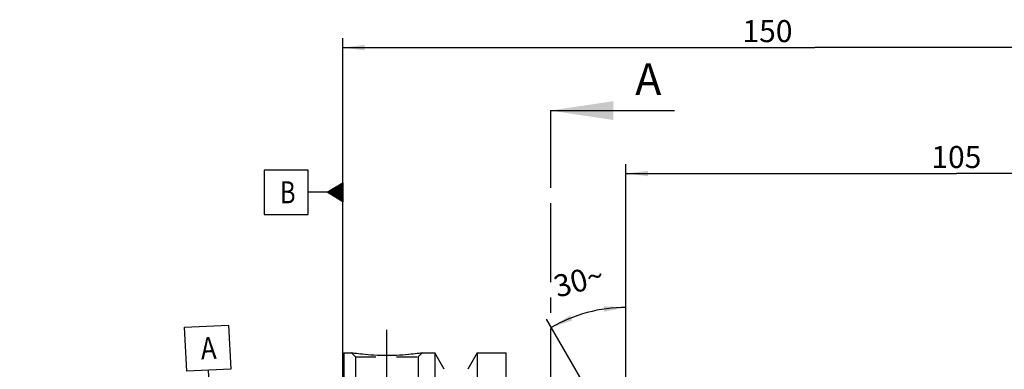
# Model space of a CAD drawing. Units: millimetres. Extents: x 0 to 594, y 0 to 420.
# Drawn here: x 235 to 392, y 249 to 305 of the extents above; entities that cross this region are included whole.
import ezdxf

# ---------------------------------------------------------------- set-up
doc = ezdxf.new("R2010")
doc.units = ezdxf.units.MM
doc.header["$LTSCALE"] = 32.67
doc.linetypes.add('CENTER', pattern=[0.6, 0.375, -0.075, 0.075, -0.075])
doc.linetypes.add('HIDDEN', pattern=[0.2, 0.1, -0.1])
doc.layers.get('0').update_dxf_attribs({"linetype": 'CONTINUOUS'})
for name, color, linetype in [('30526688_AXIS', 7, 'CONTINUOUS'), ('30526688_CL', 7, 'CONTINUOUS'), ('30526688_DIM', 7, 'CONTINUOUS'), ('30526688_HL', 7, 'CONTINUOUS'), ('607433728-000-00-ED1_CL', 7, 'CONTINUOUS'), ('607433728-000-00-ED1_HATCH', 7, 'CONTINUOUS')]:
    doc.layers.add(name, color=color, linetype=linetype)
doc.styles.get("Standard").update_dxf_attribs({"font": 'TXT.SHX', "width": 0.7})
doc.dimstyles.new('DIMSTYLE_1', dxfattribs={"dimtxt": 3.5, "dimasz": 3.5, "dimexe": 1.5, "dimexo": 0, "dimgap": 0.875, "dimtad": 1, "dimdec": 3, "dimdsep": 46, "dimtxsty": 'STANDARD', "dimblk": '_FILLED', "dimblk1": '_FILLED', "dimblk2": '_FILLED', "dimcen": 0.09, "dimclrt": 2, "dimadec": 3, "dimazin": 2, "dimtp": 0.15, "dimtm": 0.15, "dimtfac": 1, "dimtdec": 3, "dimtofl": 0, "dimtmove": 0, "dimatfit": 3, "dimldrblk": '_FILLED', "dimfxl": 1, "dimtolj": 1, "dimarcsym": 0})
doc.dimstyles.new('DIMSTYLE_2', dxfattribs={"dimtxt": 3.5, "dimasz": 3.5, "dimexe": 1.5, "dimexo": 0, "dimgap": 0.875, "dimtad": 1, "dimdec": 3, "dimdsep": 46, "dimtxsty": 'STANDARD', "dimblk": '_FILLED', "dimblk1": '_FILLED', "dimblk2": '_FILLED', "dimcen": 0.09, "dimclrt": 2, "dimadec": 3, "dimazin": 2, "dimtp": 0.1, "dimtm": 0.1, "dimtfac": 1, "dimtdec": 3, "dimtofl": 0, "dimtmove": 0, "dimatfit": 3, "dimldrblk": '_FILLED', "dimfxl": 1, "dimtolj": 1, "dimarcsym": 0})
doc.dimstyles.new('DIMSTYLE_6', dxfattribs={"dimtxt": 3.5, "dimasz": 3.5, "dimexe": 1.5, "dimexo": 0, "dimgap": 0.875, "dimtad": 1, "dimdec": 3, "dimdsep": 46, "dimtxsty": 'STANDARD', "dimblk": '_FILLED', "dimblk1": '_FILLED', "dimblk2": '_FILLED', "dimcen": 0.09, "dimclrt": 2, "dimadec": 3, "dimazin": 2, "dimtp": 0.2, "dimtm": 0.2, "dimtfac": 1, "dimtdec": 3, "dimtofl": 0, "dimtmove": 0, "dimatfit": 3, "dimldrblk": '_FILLED', "dimfxl": 1, "dimtolj": 1, "dimarcsym": 0})
doc.dimstyles.new('DIMSTYLE_7', dxfattribs={"dimtxt": 3.5, "dimasz": 3.5, "dimexe": 1.5, "dimexo": 0, "dimgap": 3.5, "dimtad": 1, "dimdec": 3, "dimdsep": 46, "dimtxsty": 'STANDARD', "dimblk": '_FILLED', "dimblk1": '_FILLED', "dimblk2": '_FILLED', "dimcen": 0.09, "dimclrt": 2, "dimaunit": 1, "dimadec": 3, "dimazin": 2, "dimtp": 0.5, "dimtm": 0.5, "dimtfac": 1, "dimtdec": 3, "dimtofl": 0, "dimtmove": 0, "dimatfit": 3, "dimldrblk": '_FILLED', "dimfxl": 1, "dimtolj": 1, "dimarcsym": 0})
doc.dimstyles.get("Standard").update_dxf_attribs({"dimtxt": 3.5, "dimasz": 3.5, "dimexe": 1.5, "dimexo": 0, "dimtad": 1, "dimdec": 3, "dimdsep": 46, "dimtxsty": 'STANDARD', "dimblk": '_FILLED', "dimblk1": '_FILLED', "dimblk2": '_FILLED', "dimcen": 0.09, "dimclrt": 2, "dimadec": 3, "dimazin": 2, "dimtol": 1, "dimtp": 0.005, "dimtm": 0.005, "dimtfac": 1, "dimtdec": 3, "dimtofl": 0, "dimtmove": 0, "dimatfit": 3, "dimldrblk": '_FILLED', "dimfxl": 1, "dimtolj": 1, "dimarcsym": 0})

# ---------------------------------------------------------------- blocks, each defined once
blk = doc.blocks.new('_FILLED')
at = {"color": 0, "linetype": 'BYBLOCK'}
blk.add_solid([(0, 0), (-1, 0.125), (-1, -0.125)], dxfattribs=at)
blk = doc.blocks.new('*D6')
at = {"layer": '30526688_DIM', "color": 3, "linetype": 'CONTINUOUS'}
for p, q in [((286.53, 251.15), (286.53, 301.6)), ((436.53, 231.99), (436.53, 301.6)), ((286.53, 300.1), (361.53, 300.1)), ((436.53, 300.1), (361.53, 300.1))]:
    blk.add_line(p, q, dxfattribs=at)
at = {"layer": '30526688_DIM', "color": 3, "linetype": 'CONTINUOUS', "xscale": 3.5, "yscale": 3.5, "zscale": 3.5, "rotation": 180}
blk.add_blockref('_FILLED', (286.53, 300.1), dxfattribs=at)
at = {"layer": '30526688_DIM', "color": 3, "linetype": 'CONTINUOUS', "xscale": 3.5, "yscale": 3.5, "zscale": 3.5}
blk.add_blockref('_FILLED', (436.53, 300.1), dxfattribs=at)
at = {"layer": '30526688_DIM', "color": 2, "linetype": 'CONTINUOUS', "insert": (354.02, 304.47), "char_height": 3.5, "width": 10.875, "attachment_point": 2, "line_spacing_factor": 0.9}
blk.add_mtext('150', dxfattribs=at)
blk = doc.blocks.new('GEOM_TOLERANCE_SYMBOLS_BL8', base_point=(280.28, 277.11))
at = {"layer": '607433728-000-00-ED1_CL', "color": 3, "linetype": 'CONTINUOUS'}
for p, q in [((281.03, 280.61), (274.03, 280.61)), ((274.03, 280.61), (274.03, 273.61)), ((281.03, 273.61), (281.03, 280.61)), ((284.03, 277.11), (286.53, 278.61)), ((286.53, 278.51), (286.36, 278.51)), ((286.53, 278.61), (286.53, 275.61)), ((284.03, 277.11), (281.03, 277.11)), ((286.53, 275.61), (284.03, 277.11)), ((286.53, 277.11), (284.04, 277.11)), ((286.53, 277.21), (284.19, 277.21)), ((286.53, 277.01), (284.2, 277.01)), ((286.53, 277.31), (284.36, 277.31)), ((286.53, 277.41), (284.53, 277.41)), ((286.53, 277.51), (284.69, 277.51)), ((286.53, 277.61), (284.86, 277.61)), ((286.53, 277.71), (285.03, 277.71)), ((286.53, 277.81), (285.19, 277.81)), ((286.53, 277.91), (285.36, 277.91)), ((286.53, 278.01), (285.53, 278.01)), ((286.53, 278.11), (285.69, 278.11)), ((286.53, 278.21), (285.86, 278.21)), ((286.53, 278.31), (286.03, 278.31)), ((286.53, 278.41), (286.19, 278.41)), ((286.53, 276.91), (284.37, 276.91)), ((286.53, 276.81), (284.54, 276.81)), ((286.53, 276.71), (284.7, 276.71)), ((286.53, 276.61), (284.87, 276.61)), ((286.53, 276.51), (285.04, 276.51)), ((286.53, 276.41), (285.2, 276.41)), ((286.53, 276.31), (285.37, 276.31)), ((286.53, 276.21), (285.54, 276.21)), ((286.53, 276.11), (285.7, 276.11)), ((286.53, 276.01), (285.87, 276.01)), ((286.53, 275.91), (286.04, 275.91)), ((286.53, 275.81), (286.2, 275.81)), ((286.53, 275.71), (286.37, 275.71)), ((274.03, 273.61), (281.03, 273.61))]:
    blk.add_line(p, q, dxfattribs=at)
at = {"layer": '607433728-000-00-ED1_CL', "color": 2, "linetype": 'CONTINUOUS', "width": 0.785714}
blk.add_text('B', height=3.5, dxfattribs=at).set_placement((276.56, 275.36))
blk = doc.blocks.new('*D9')
at = {"layer": '30526688_DIM', "color": 3, "linetype": 'CONTINUOUS'}
for p, q in [((331.53, 236.09), (331.53, 260.32)), ((330.66, 236.6), (318.92, 256.94))]:
    blk.add_line(p, q, dxfattribs=at)
for start, end in [(90, 105), (105, 120)]:
    blk.add_arc((331.53, 235.1), 23.72, start, end, dxfattribs=at)
for points in [[(328.07, 258.13), (331.53, 258.82), (328.01, 259)], [(322.63, 257.56), (319.67, 255.64), (323.01, 256.77)]]:
    blk.add_solid(points, dxfattribs=at)
at = {"layer": '30526688_DIM', "color": 2, "linetype": 'CONTINUOUS', "insert": (323.58, 264.77), "char_height": 3.5, "width": 11.375, "attachment_point": 2, "rotation": 15, "line_spacing_factor": 0.9}
blk.add_mtext('30\\fgdt;{\\W1.0;{\\fgdt;~}}', dxfattribs=at)
blk = doc.blocks.new('*D12')
at = {"layer": '30526688_DIM', "color": 3, "linetype": 'CONTINUOUS'}
for p, q in [((331.53, 236.1), (331.53, 281.6)), ((331.53, 280.1), (384.03, 280.1)), ((436.53, 280.1), (384.03, 280.1)), ((436.53, 236.1), (436.53, 281.6))]:
    blk.add_line(p, q, dxfattribs=at)
at = {"layer": '30526688_DIM', "color": 3, "linetype": 'CONTINUOUS', "xscale": 3.5, "yscale": 3.5, "zscale": 3.5, "rotation": 180}
blk.add_blockref('_FILLED', (331.53, 280.1), dxfattribs=at)
at = {"layer": '30526688_DIM', "color": 3, "linetype": 'CONTINUOUS', "xscale": 3.5, "yscale": 3.5, "zscale": 3.5}
blk.add_blockref('_FILLED', (436.53, 280.1), dxfattribs=at)
at = {"layer": '30526688_DIM', "color": 2, "linetype": 'CONTINUOUS', "insert": (384.03, 284.47), "char_height": 3.5, "width": 10.875, "attachment_point": 2, "line_spacing_factor": 0.9}
blk.add_mtext('105', dxfattribs=at)
blk = doc.blocks.new('*D13')
at = {"layer": '30526688_DIM', "color": 3, "linetype": 'CONTINUOUS'}
for p, q in [((239.63, 225.1), (239.63, 245.31)), ((239.63, 245.31), (239.63, 220.1)), ((374.03, 225.1), (238.13, 225.1)), ((239.63, 209.1), (239.63, 220.1)), ((374.03, 215.1), (238.13, 215.1)), ((239.63, 215.1), (239.63, 209.1))]:
    blk.add_line(p, q, dxfattribs=at)
at = {"layer": '30526688_DIM', "color": 3, "linetype": 'CONTINUOUS', "xscale": 3.5, "yscale": 3.5, "zscale": 3.5}
for p, rotation in [((239.63, 225.1), 270), ((239.63, 215.1), 90)]:
    blk.add_blockref('_FILLED', p, dxfattribs=dict(at, rotation=rotation))
at = {"layer": '30526688_DIM', "color": 2, "linetype": 'CONTINUOUS', "insert": (235.26, 233.06), "char_height": 3.5, "width": 18.375, "attachment_point": 1, "rotation": 90, "line_spacing_factor": 0.9}
blk.add_mtext('M10x1', dxfattribs=at)
blk = doc.blocks.new('GEOM_TOLERANCE_SYMBOLS_BL12', base_point=(265.05, 249.66))
at = {"layer": '607433728-000-00-ED1_CL', "color": 3, "linetype": 'CONTINUOUS'}
for p, q in [((261.38, 255.67), (268.37, 256.02)), ((261.73, 248.68), (261.38, 255.67)), ((268.37, 256.02), (268.72, 249.03)), ((268.72, 249.03), (261.73, 248.68)), ((265.37, 245.86), (265.22, 248.86)), ((264, 243.29), (265.37, 245.86)), ((265.4, 243.36), (265.28, 245.69)), ((265.37, 245.86), (266.99, 243.44)), ((265.5, 243.37), (265.37, 245.86)), ((265.6, 243.37), (265.48, 245.7)), ((264.5, 243.32), (264.46, 244.15)), ((264.6, 243.32), (264.55, 244.32)), ((264.7, 243.33), (264.64, 244.49)), ((264.8, 243.33), (264.73, 244.66)), ((264.9, 243.34), (264.82, 244.84)), ((265, 243.34), (264.92, 245.01)), ((265.1, 243.35), (265.01, 245.18)), ((265.2, 243.35), (265.1, 245.35)), ((265.3, 243.36), (265.19, 245.52)), ((265.7, 243.38), (265.59, 245.54)), ((265.8, 243.38), (265.7, 245.38)), ((265.9, 243.39), (265.81, 245.21)), ((266, 243.39), (265.91, 245.05)), ((266.1, 243.4), (266.02, 244.89)), ((266.2, 243.4), (266.13, 244.73)), ((266.3, 243.41), (266.24, 244.57)), ((266.4, 243.41), (266.35, 244.41)), ((266.5, 243.42), (266.46, 244.24)), ((266.6, 243.42), (266.56, 244.08)), ((267, 243.44), (264, 243.29)), ((264.1, 243.3), (264.09, 243.47)), ((264.2, 243.3), (264.18, 243.64)), ((264.3, 243.31), (264.27, 243.81)), ((264.4, 243.31), (264.37, 243.98)), ((266.7, 243.43), (266.67, 243.92)), ((266.8, 243.43), (266.78, 243.76)), ((266.9, 243.44), (266.89, 243.6))]:
    blk.add_line(p, q, dxfattribs=at)
at = {"layer": '607433728-000-00-ED1_CL', "color": 2, "linetype": 'CONTINUOUS', "width": 0.857143}
blk.add_text('A', height=3.5, rotation=2.8681, dxfattribs=at).set_placement((264.04, 250.55))
blk = doc.blocks.new('XSEC_FILLED')
at = {"color": 0, "linetype": 'BYBLOCK'}
blk.add_solid([(0, 0), (-1, 0.15), (-1, -0.15)], dxfattribs=at)
blk = doc.blocks.new('HATCHING_BL2', base_point=(329.4, 211.85))
at = {"layer": '607433728-000-00-ED1_HATCH', "color": 7, "linetype": 'CENTER'}
blk.add_line((319.53, 290.1), (319.53, 275.1), dxfattribs=at)
at = {"layer": '607433728-000-00-ED1_HATCH', "color": 9, "linetype": 'CENTER'}
blk.add_line((319.53, 275.1), (319.53, 148.6), dxfattribs=at)
at = {"layer": '607433728-000-00-ED1_HATCH', "color": 7, "linetype": 'CONTINUOUS', "insert": (333.01, 297.6), "char_height": 5, "width": 6.4286, "attachment_point": 1, "line_spacing_factor": 0.9}
blk.add_mtext('A', dxfattribs=at)
at = {"layer": '607433728-000-00-ED1_HATCH', "color": 7, "linetype": 'CONTINUOUS'}
blk.add_leader([(319.53, 290.1), (339.26, 290.1)], dimstyle='STANDARD', override={"dimasz": 10, "dimtad": 0, "dimldrblk": 'XSEC_FILLED'}, dxfattribs=at)

msp = doc.modelspace()

# ---------------------------------------------------------------- linework, layer by layer
at = {"layer": '30526688_AXIS', "color": 1, "linetype": 'CENTER'}
msp.add_line((293.5309, 242.9982), (293.5309, 255.9982), dxfattribs=at)
at = {"layer": '30526688_CL', "color": 7, "linetype": 'CONTINUOUS'}
for p, q in [((286.5309, 251.3982), (286.7309, 251.5982)), ((286.5309, 188.7982), (286.5309, 251.3982)), ((286.7309, 188.5982), (286.7309, 251.5982)), ((286.7309, 251.5982), (287.9309, 251.5982)), ((299.1309, 251.5982), (301.1534, 251.5982)), ((301.1534, 251.5982), (301.1534, 228.0982)), ((302.6559, 248.9958), (301.1534, 251.5982)), ((307.9084, 251.5982), (306.4059, 248.9958)), ((307.9084, 251.5982), (307.9084, 228.0982)), ((307.9084, 251.5982), (312.4809, 251.5982)), ((312.4809, 188.5982), (312.4809, 251.5982))]:
    msp.add_line(p, q, dxfattribs=at)
msp.add_open_spline([(299.1309, 251.5982), (298.9776, 251.5751), (298.405, 251.492), (297.2315, 251.3481), (295.5179, 251.2078), (293.5309, 251.1508), (291.5439, 251.2078), (289.8302, 251.3481), (288.6567, 251.492), (288.0841, 251.5751), (287.9309, 251.5982)], degree=3, knots=[0, 0, 0, 0, 0.04136583, 0.15438524, 0.31544776, 0.5, 0.68455224, 0.84561476, 0.95863418, 1, 1, 1, 1], dxfattribs=at)
at = {"layer": '30526688_HL', "color": 6, "linetype": 'HIDDEN'}
for p, q in [((287.9309, 251.5982), (288.5309, 250.9982)), ((287.9309, 251.5982), (287.9321, 251.598)), ((288.5309, 250.9982), (288.5309, 246.8982)), ((288.5309, 250.9982), (298.5309, 250.9982)), ((299.1309, 251.5982), (298.5309, 250.9982)), ((298.5309, 250.9982), (298.5309, 246.8982)), ((299.1296, 251.598), (299.1309, 251.5982))]:
    msp.add_line(p, q, dxfattribs=at)

# ---------------------------------------------------------------- block references
msp.add_blockref('HATCHING_BL2', (329.3963, 211.8482))
at = {"layer": '607433728-000-00-ED1_CL', "color": 3, "linetype": 'CONTINUOUS'}
for name, p in [('GEOM_TOLERANCE_SYMBOLS_BL8', (280.2809, 277.1127)), ('GEOM_TOLERANCE_SYMBOLS_BL12', (265.048, 249.6573))]:
    msp.add_blockref(name, p, dxfattribs=at)

# ---------------------------------------------------------------- dimensions: what is measured, and where the dimension line sits
at = {"layer": '30526688_DIM', "color": 3, "linetype": 'CONTINUOUS'}
dim = msp.add_linear_dim(base=(436.5309, 300.0982), p1=(286.5309, 251.1525), p2=(436.5309, 231.9886), dimstyle='DIMSTYLE_6', dxfattribs=at)
dim.commit()
dim.dimension.update_dxf_attribs({"geometry": '*D6', "text_midpoint": (353.5241, 300.0982), "dimtype": 160})
dim = msp.add_linear_dim(base=(331.5309, 280.0982), p1=(436.5309, 236.0982), p2=(331.5309, 236.0982), angle=180, dimstyle='DIMSTYLE_1', dxfattribs=at)
dim.commit()
dim.dimension.update_dxf_attribs({"geometry": '*D12', "text_midpoint": (383.5309, 280.0982), "dimtype": 160})
dim = msp.add_angular_dim_2l(base=(325.391149, 258.011979), line1=((331.530871, 235.853237), (331.530871, 236.090458)), line2=((330.783456, 236.392786), (330.664845, 236.598225)), dimstyle='DIMSTYLE_7', dxfattribs=at)
dim.commit()
dim.dimension.update_dxf_attribs({"geometry": '*D9', "text_midpoint": (325.391149, 258.011979), "dimtype": 162})
dim = msp.add_linear_dim(base=(239.6309, 225.0982), p1=(374.0309, 215.0982), p2=(374.0309, 225.0982), angle=90, text='M<>x1', dimstyle='DIMSTYLE_2', dxfattribs=at)
dim.commit()
dim.dimension.update_dxf_attribs({"geometry": '*D13', "text_midpoint": (239.6309, 239.1832), "dimtype": 160})

doc.saveas('drawing.dxf')
